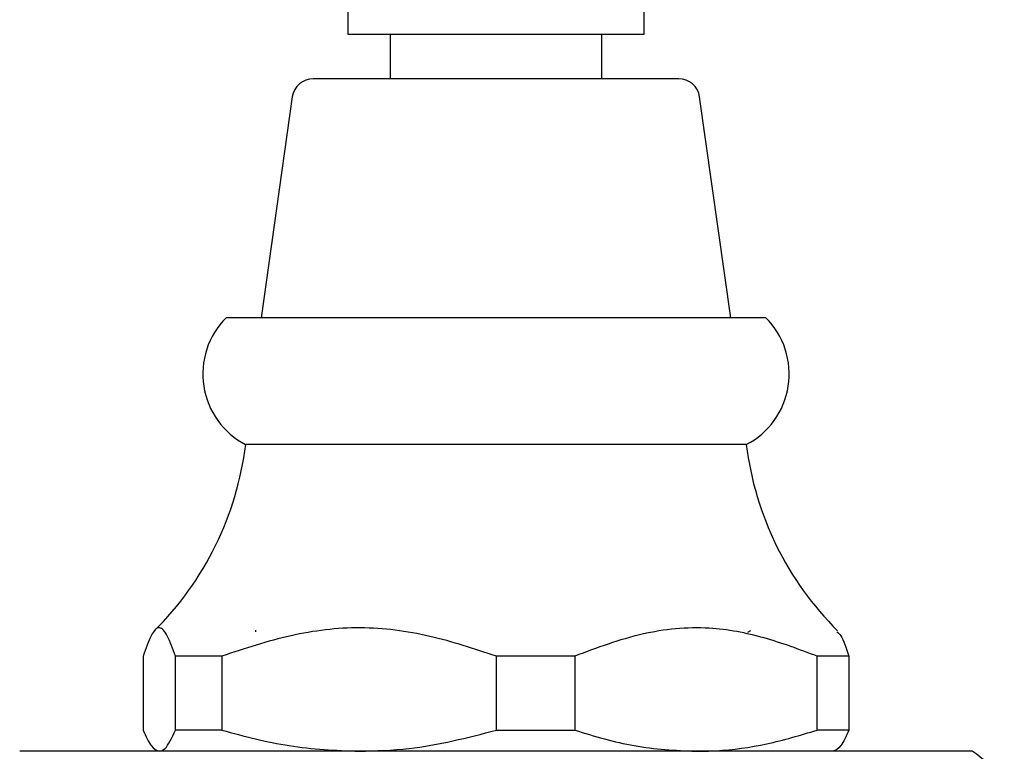
# Model space of a CAD drawing. Units: millimetres. Extents: x 3 to 1996, y 5 to 1995.
# Drawn here: x 837 to 884, y 1335 to 1369 of the extents above; entities that cross this region are included whole.
import ezdxf

# ---------------------------------------------------------------- set-up
doc = ezdxf.new("R2010")
doc.units = ezdxf.units.MM

msp = doc.modelspace()

# ---------------------------------------------------------------- linework, layer by layer
at = {"color": 7, "linetype": 'Continuous', "lineweight": 25}
for p, q in [((852.962, 1376.493), (852.962, 1368.693)), ((866.962, 1368.693), (866.962, 1376.493)), ((852.962, 1368.693), (866.962, 1368.693)), ((854.962, 1368.693), (854.962, 1366.593)), ((864.962, 1366.593), (864.962, 1368.693)), ((868.593, 1366.593), (851.33, 1366.593)), ((850.34, 1365.734), (848.862, 1355.293)), ((871.062, 1355.293), (869.583, 1365.734)), ((872.712, 1355.293), (847.212, 1355.293)), ((871.787, 1349.293), (848.137, 1349.293)), ((848.604, 1340.522), (848.604, 1340.442)), ((871.859, 1340.42), (872, 1340.501)), ((843.293, 1339.293), (843.293, 1335.793)), ((847.011, 1339.293), (844.815, 1339.293)), ((844.815, 1335.793), (844.815, 1339.293)), ((847.011, 1339.293), (847.011, 1335.793)), ((863.679, 1339.293), (859.979, 1339.293)), ((859.979, 1335.793), (859.979, 1339.293)), ((863.679, 1339.293), (863.679, 1335.793)), ((876.63, 1339.293), (875.126, 1339.293)), ((875.126, 1335.793), (875.126, 1339.293)), ((876.63, 1339.293), (876.63, 1335.793)), ((847.011, 1335.793), (844.815, 1335.793)), ((859.979, 1335.793), (863.679, 1335.793)), ((876.63, 1335.793), (875.126, 1335.793)), ((882.462, 1334.793), (837.462, 1334.793))]:
    msp.add_line(p, q, dxfattribs=at)
for centre, radius, start, end in [((851.33, 1365.593), 1, 90, 171.9409), ((868.593, 1365.593), 1, 8.0591, 90), ((849.878, 1352.633), 3.767, 135.0694, 242.4588), ((870.045, 1352.633), 3.767, 297.5412, 44.9306), ((833.25, 1351.131), 15, 314.7848, 352.9614), ((886.674, 1351.131), 15, 187.0386, 225.1765), ((880.774, 1332.075), 3.2, 354.9588, 58.1713)]:
    msp.add_arc(centre, radius, start, end, dxfattribs=at)
for points, knots in [([(844.815, 1339.293), (844.693, 1339.637), (844.447, 1340.33), (844.061, 1340.775), (843.67, 1340.354), (843.42, 1339.65), (843.293, 1339.293)], [0, 0, 0, 0, 0.245762, 0.4959894, 0.7442004, 1, 1, 1, 1]), ([(859.979, 1339.293), (858.94, 1339.637), (856.844, 1340.33), (853.558, 1340.775), (850.223, 1340.354), (848.093, 1339.65), (847.011, 1339.293)], [0, 0, 0, 0, 0.245762, 0.4959894, 0.7442004, 1, 1, 1, 1]), ([(875.126, 1339.293), (874.299, 1339.604), (872.636, 1340.228), (869.859, 1340.762), (866.804, 1340.459), (864.735, 1339.687), (863.679, 1339.293)], [0, 0, 0, 0, 0.2215885, 0.4460286, 0.717452, 1, 1, 1, 1]), ([(876.055, 1340.444), (876.119, 1340.396), (876.315, 1340.251), (876.503, 1339.679), (876.63, 1339.293)], [0, 0, 0, 0, 0.326842, 1, 1, 1, 1]), ([(843.293, 1335.793), (843.417, 1335.511), (843.667, 1334.94), (843.924, 1334.843), (844.054, 1334.793)], [0, 0, 0, 0, 0.495874, 1, 1, 1, 1]), ([(844.054, 1334.793), (844.146, 1334.818), (844.403, 1334.888), (844.654, 1335.44), (844.815, 1335.793)], [0, 0, 0, 0, 0.359068, 1, 1, 1, 1]), ([(847.011, 1335.793), (848.068, 1335.511), (850.198, 1334.94), (852.39, 1334.843), (853.495, 1334.793)], [0, 0, 0, 0, 0.495874, 1, 1, 1, 1]), ([(853.495, 1334.793), (854.282, 1334.818), (856.472, 1334.888), (858.609, 1335.44), (859.979, 1335.793)], [0, 0, 0, 0, 0.359068, 1, 1, 1, 1]), ([(863.679, 1335.793), (864.612, 1335.511), (866.493, 1334.94), (868.427, 1334.843), (869.403, 1334.793)], [0, 0, 0, 0, 0.495874, 1, 1, 1, 1]), ([(869.403, 1334.793), (869.724, 1334.8), (870.846, 1334.822), (872.773, 1335.086), (874.338, 1335.557), (875.126, 1335.793)], [0, 0, 0, 0, 0.166653, 0.580772, 1, 1, 1, 1]), ([(876.63, 1335.793), (876.506, 1335.511), (876.256, 1334.94), (875.999, 1334.843), (875.869, 1334.793)], [0, 0, 0, 0, 0.495874, 1, 1, 1, 1])]:
    msp.add_open_spline(points, degree=3, knots=knots, dxfattribs=at)

doc.saveas('drawing.dxf')
